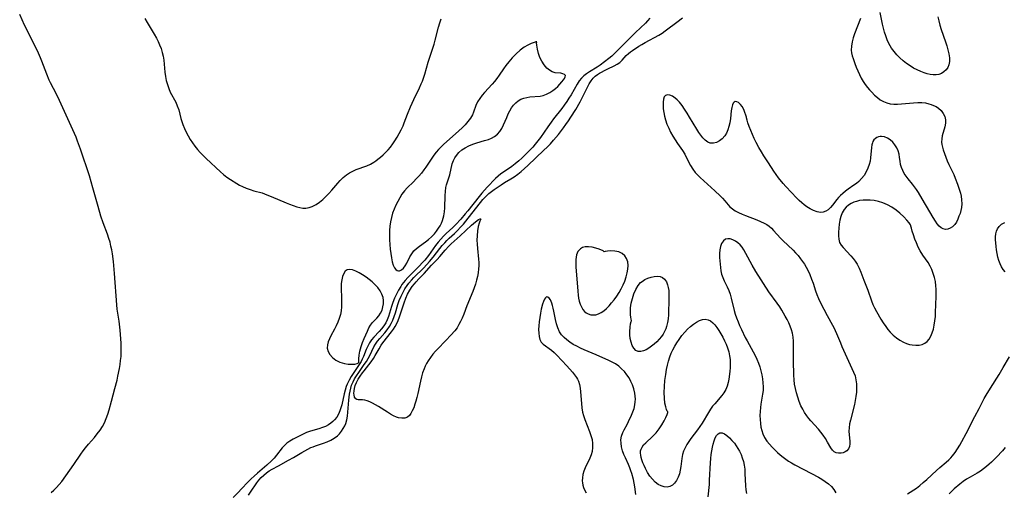
# Model space of a CAD drawing. Extents: x 1794352 to 1802554, y 2748201 to 2756403.
# Drawn here: x 1797053 to 1797471, y 2751279 to 2751480 of the extents above; entities that cross this region are included whole.
import ezdxf

# ---------------------------------------------------------------- set-up
doc = ezdxf.new("R2010")
doc.units = 0

msp = doc.modelspace()

# ---------------------------------------------------------------- linework, layer by layer
at = {"layer": 'Unknown_Line_Type', "color": 0}
for points in [[(1797443.08, 2751480.82, 50), (1797443.48, 2751479.13, 50), (1797443.97, 2751477.34, 50), (1797444.54, 2751475.56, 50), (1797446.34, 2751470.28, 50), (1797446.88, 2751468.54, 50), (1797447.36, 2751466.81, 50), (1797447.73, 2751465.13, 50), (1797447.96, 2751463.5, 50), (1797447.99, 2751461.96, 50), (1797447.76, 2751460.53, 50), (1797447.27, 2751459.38, 50), (1797446.57, 2751458.37, 50), (1797445.67, 2751457.52, 50), (1797444.63, 2751456.86, 50), (1797443.46, 2751456.42, 50), (1797442.29, 2751456.25, 50), (1797441.04, 2751456.26, 50), (1797439.83, 2751456.41, 50), (1797438.58, 2751456.67, 50), (1797437.32, 2751457.04, 50), (1797435.78, 2751457.62, 50), (1797434.26, 2751458.32, 50), (1797432.75, 2751459.13, 50), (1797431.29, 2751460.03, 50), (1797429.78, 2751461.1, 50), (1797428.34, 2751462.25, 50), (1797426.96, 2751463.48, 50), (1797425.65, 2751464.78, 50), (1797424.44, 2751466.16, 50), (1797423.35, 2751467.61, 50), (1797422.74, 2751468.57, 50), (1797422.19, 2751469.57, 50), (1797421.5, 2751471.13, 50), (1797420.92, 2751472.74, 50), (1797420.42, 2751474.4, 50), (1797419.99, 2751476.08, 50), (1797419.61, 2751477.78, 50), (1797418.59, 2751482.76, 50)], [(1797066.39, 2751278.86, 48), (1797067.57, 2751279.85, 48), (1797068.69, 2751280.91, 48), (1797069.83, 2751282.19, 48), (1797070.9, 2751283.55, 48), (1797075.95, 2751290.72, 48), (1797078.92, 2751295.04, 48), (1797079.92, 2751296.46, 48), (1797080.97, 2751297.84, 48), (1797082.2, 2751299.34, 48), (1797084.75, 2751302.25, 48), (1797085.99, 2751303.72, 48), (1797087.15, 2751305.23, 48), (1797088.19, 2751306.81, 48), (1797089.06, 2751308.48, 48), (1797089.8, 2751310.23, 48), (1797090.44, 2751312.05, 48), (1797091.02, 2751313.9, 48), (1797092.08, 2751317.68, 48), (1797093.48, 2751322.96, 48), (1797094.35, 2751326.5, 48), (1797094.73, 2751328.17, 48), (1797095.4, 2751331.51, 48), (1797095.68, 2751333.19, 48), (1797095.9, 2751334.87, 48), (1797096.06, 2751336.55, 48), (1797096.16, 2751338.43, 48), (1797096.17, 2751340.31, 48), (1797096.12, 2751342.19, 48), (1797096.02, 2751344.07, 48), (1797095.72, 2751347.82, 48), (1797095.29, 2751351.54, 48), (1797094.48, 2751356.74, 48), (1797094.28, 2751358.51, 48), (1797093.28, 2751371.85, 48), (1797092.81, 2751377, 48), (1797092.4, 2751380.19, 48), (1797092.11, 2751381.85, 48), (1797091.78, 2751383.5, 48), (1797091.38, 2751385.12, 48), (1797090.91, 2751386.73, 48), (1797090.29, 2751388.51, 48), (1797088.44, 2751393.4, 48), (1797087.51, 2751396.14, 48), (1797086.99, 2751397.83, 48), (1797086.03, 2751401.25, 48), (1797084.13, 2751408.19, 48), (1797082.6, 2751413.36, 48), (1797078.84, 2751424.65, 48), (1797077.6, 2751428.09, 48), (1797076.94, 2751429.79, 48), (1797075.6, 2751432.94, 48), (1797069.91, 2751445.3, 48), (1797068.61, 2751448.02, 48), (1797066.09, 2751452.84, 48), (1797065.52, 2751454.03, 48), (1797064.48, 2751456.47, 48), (1797062.41, 2751462.04, 48), (1797061.81, 2751463.51, 48), (1797060.51, 2751466.42, 48), (1797059.04, 2751469.45, 48), (1797055.84, 2751475.75, 48), (1797055.07, 2751477.31, 48), (1797053.01, 2751481.83, 48)], [(1797106.22, 2751480.15, 48), (1797107.18, 2751478.48, 48), (1797110.13, 2751473.51, 48), (1797111.07, 2751471.84, 48), (1797111.8, 2751470.44, 48), (1797112.46, 2751469.02, 48), (1797113.07, 2751467.42, 48), (1797113.56, 2751465.78, 48), (1797113.93, 2751464.12, 48), (1797114.19, 2751462.47, 48), (1797114.73, 2751457.33, 48), (1797114.97, 2751455.54, 48), (1797115.29, 2751453.79, 48), (1797115.74, 2751452.07, 48), (1797116.31, 2751450.42, 48), (1797117, 2751448.83, 48), (1797119.3, 2751444.56, 48), (1797119.96, 2751443.07, 48), (1797120.55, 2751441.34, 48), (1797121.53, 2751437.75, 48), (1797122.07, 2751435.95, 48), (1797122.35, 2751435.14, 48), (1797122.99, 2751433.49, 48), (1797123.72, 2751431.86, 48), (1797124.55, 2751430.27, 48), (1797125.43, 2751428.78, 48), (1797126.38, 2751427.34, 48), (1797127.4, 2751425.94, 48), (1797128.48, 2751424.58, 48), (1797129.63, 2751423.28, 48), (1797130.89, 2751421.98, 48), (1797132.21, 2751420.73, 48), (1797138.33, 2751415.04, 48), (1797139.62, 2751413.89, 48), (1797141.03, 2751412.78, 48), (1797142.51, 2751411.76, 48), (1797145.22, 2751410.07, 48), (1797146.43, 2751409.4, 48), (1797147.65, 2751408.78, 48), (1797149.26, 2751408.09, 48), (1797150.9, 2751407.5, 48), (1797152.54, 2751407.01, 48), (1797155.97, 2751406.06, 48), (1797158.07, 2751405.32, 48), (1797159.82, 2751404.61, 48), (1797166.17, 2751401.88, 48), (1797167.7, 2751401.26, 48), (1797169.21, 2751400.69, 48), (1797170.71, 2751400.2, 48), (1797172.02, 2751399.87, 48), (1797173.31, 2751399.66, 48), (1797174.58, 2751399.63, 48), (1797175.92, 2751399.84, 48), (1797177.23, 2751400.28, 48), (1797178.12, 2751400.7, 48), (1797178.99, 2751401.21, 48), (1797180.4, 2751402.2, 48), (1797181.77, 2751403.33, 48), (1797183.1, 2751404.57, 48), (1797184.39, 2751405.88, 48), (1797185.62, 2751407.26, 48), (1797188.16, 2751410.25, 48), (1797189.22, 2751411.41, 48), (1797190.46, 2751412.62, 48), (1797191.78, 2751413.72, 48), (1797193.18, 2751414.67, 48), (1797194.52, 2751415.37, 48), (1797195.91, 2751415.97, 48), (1797200.42, 2751417.65, 48), (1797202.01, 2751418.35, 48), (1797203.52, 2751419.18, 48), (1797204.36, 2751419.75, 48), (1797205.17, 2751420.36, 48), (1797206.3, 2751421.29, 48), (1797207.4, 2751422.27, 48), (1797208.48, 2751423.31, 48), (1797209.5, 2751424.4, 48), (1797210.47, 2751425.54, 48), (1797211.46, 2751426.87, 48), (1797212.39, 2751428.25, 48), (1797213.35, 2751429.76, 48), (1797214.26, 2751431.31, 48), (1797215.11, 2751432.89, 48), (1797215.86, 2751434.51, 48), (1797216.38, 2751435.81, 48), (1797217.76, 2751439.54, 48), (1797219.06, 2751442.69, 48), (1797220.47, 2751445.82, 48), (1797222.82, 2751450.72, 48), (1797223.56, 2751452.36, 48), (1797224.08, 2751453.59, 48), (1797224.55, 2751454.83, 48), (1797225.1, 2751456.53, 48), (1797226.54, 2751461.66, 48), (1797227.06, 2751463.33, 48), (1797228.12, 2751466.34, 48), (1797229.03, 2751469.21, 48), (1797229.53, 2751471.03, 48), (1797230.96, 2751476.55, 48), (1797231.5, 2751478.37, 48), (1797232.08, 2751480.09, 48)], [(1797320.72, 2751480.31, 48), (1797319.76, 2751479.16, 48), (1797318.86, 2751478.21, 48), (1797314.64, 2751474.23, 48), (1797312.36, 2751472.02, 48), (1797309.09, 2751468.68, 48), (1797305.18, 2751464.8, 48), (1797304.53, 2751464.19, 48), (1797303.34, 2751463.22, 48), (1797299.57, 2751460.39, 48), (1797298.27, 2751459.48, 48), (1797295.05, 2751457.47, 48), (1797293.85, 2751456.67, 48), (1797292.72, 2751455.81, 48), (1797291.7, 2751454.84, 48), (1797290.73, 2751453.65, 48), (1797289.87, 2751452.33, 48), (1797287.23, 2751447.68, 48), (1797286.36, 2751446.28, 48), (1797285.43, 2751444.9, 48), (1797284.37, 2751443.42, 48), (1797283.26, 2751441.96, 48), (1797279.85, 2751437.59, 48), (1797278.74, 2751436.11, 48), (1797277.33, 2751434.16, 48), (1797274.21, 2751429.66, 48), (1797273.14, 2751428.19, 48), (1797272.01, 2751426.77, 48), (1797270.96, 2751425.54, 48), (1797269.86, 2751424.34, 48), (1797267.52, 2751422, 48), (1797266.29, 2751420.85, 48), (1797265.04, 2751419.73, 48), (1797263.57, 2751418.5, 48), (1797262.06, 2751417.36, 48), (1797258.48, 2751414.96, 48), (1797257.35, 2751414.12, 48), (1797256.25, 2751413.19, 48), (1797255.2, 2751412.2, 48), (1797251.6, 2751408.53, 48), (1797250.43, 2751407.27, 48), (1797249.3, 2751405.97, 48), (1797248.19, 2751404.62, 48), (1797243.34, 2751398.42, 48), (1797242.3, 2751397.13, 48), (1797240.36, 2751394.86, 48), (1797238.34, 2751392.68, 48), (1797237.06, 2751391.41, 48), (1797234.23, 2751388.79, 48), (1797233.04, 2751387.65, 48), (1797231.91, 2751386.47, 48), (1797230.78, 2751385.13, 48), (1797229.72, 2751383.73, 48), (1797226.63, 2751379.44, 48), (1797225.13, 2751377.54, 48), (1797224.03, 2751376.31, 48), (1797222.84, 2751375.07, 48), (1797219.12, 2751371.45, 48), (1797217.92, 2751370.21, 48), (1797216.78, 2751368.93, 48), (1797216.08, 2751368.04, 48), (1797215.41, 2751367.12, 48), (1797214.91, 2751366.37, 48), (1797213.94, 2751364.74, 48), (1797213.06, 2751363.06, 48), (1797212.27, 2751361.34, 48), (1797211.57, 2751359.6, 48), (1797210.95, 2751357.84, 48), (1797209.67, 2751353.58, 48), (1797209.17, 2751352.23, 48), (1797208.55, 2751350.93, 48), (1797207.76, 2751349.67, 48), (1797206.77, 2751348.41, 48), (1797205.71, 2751347.22, 48), (1797203.51, 2751344.87, 48), (1797202.49, 2751343.66, 48), (1797201.59, 2751342.37, 48), (1797200.84, 2751340.99, 48), (1797200.21, 2751339.54, 48), (1797199.01, 2751336.55, 48), (1797198.54, 2751335.53, 48), (1797198.03, 2751334.52, 48), (1797196.95, 2751332.72, 48), (1797193.89, 2751328.08, 48), (1797192.94, 2751326.49, 48), (1797192.14, 2751324.84, 48), (1797191.76, 2751323.87, 48), (1797191.26, 2751322.29, 48), (1797190.84, 2751320.67, 48), (1797189.8, 2751316.04, 48), (1797189.44, 2751314.72, 48), (1797189.01, 2751313.45, 48), (1797188.4, 2751312.11, 48), (1797187.67, 2751310.87, 48), (1797186.8, 2751309.72, 48), (1797186.07, 2751308.94, 48), (1797185.26, 2751308.25, 48), (1797184.19, 2751307.52, 48), (1797182.98, 2751306.9, 48), (1797181.7, 2751306.39, 48), (1797180.04, 2751305.84, 48), (1797176.61, 2751304.83, 48), (1797174.91, 2751304.25, 48), (1797173.44, 2751303.64, 48), (1797172, 2751302.96, 48), (1797169.14, 2751301.44, 48), (1797167.76, 2751300.61, 48), (1797166.47, 2751299.71, 48), (1797165.31, 2751298.7, 48), (1797164.47, 2751297.75, 48), (1797162.17, 2751294.63, 48), (1797161.16, 2751293.42, 48), (1797160.05, 2751292.28, 48), (1797158.03, 2751290.46, 48), (1797153.99, 2751287.01, 48), (1797152.65, 2751285.81, 48), (1797151.33, 2751284.59, 48), (1797150.07, 2751283.32, 48), (1797147.16, 2751280.17, 48), (1797146.01, 2751278.98, 48), (1797143.65, 2751276.63, 48)], [(1797150.15, 2751277.65, 50), (1797151.12, 2751278.96, 50), (1797153.76, 2751282.9, 50), (1797154.67, 2751284.12, 50), (1797155.65, 2751285.21, 50), (1797156.72, 2751286.23, 50), (1797157.85, 2751287.16, 50), (1797159.04, 2751288.01, 50), (1797160.27, 2751288.76, 50), (1797163.02, 2751290.18, 50), (1797167.21, 2751292.53, 50), (1797169.33, 2751293.67, 50), (1797172.86, 2751295.83, 50), (1797174.12, 2751296.57, 50), (1797175.41, 2751297.26, 50), (1797176.74, 2751297.88, 50), (1797177.71, 2751298.27, 50), (1797178.69, 2751298.62, 50), (1797182.05, 2751299.72, 50), (1797183.69, 2751300.31, 50), (1797185.25, 2751301.02, 50), (1797186.67, 2751301.86, 50), (1797187.96, 2751302.86, 50), (1797188.91, 2751303.8, 50), (1797189.76, 2751304.83, 50), (1797190.49, 2751305.95, 50), (1797191.11, 2751307.14, 50), (1797191.51, 2751308.14, 50), (1797191.94, 2751309.69, 50), (1797192.23, 2751311.31, 50), (1797192.42, 2751312.97, 50), (1797192.8, 2751318.06, 50), (1797193.12, 2751320.6, 50), (1797193.34, 2751321.85, 50), (1797193.64, 2751323.16, 50), (1797194.04, 2751324.42, 50), (1797194.61, 2751325.77, 50), (1797195.31, 2751327.08, 50), (1797196.08, 2751328.35, 50), (1797197.03, 2751329.81, 50), (1797199.39, 2751333.17, 50), (1797200.29, 2751334.52, 50), (1797201.02, 2751335.75, 50), (1797201.69, 2751337.02, 50), (1797203.51, 2751340.73, 50), (1797204.19, 2751341.88, 50), (1797205.07, 2751343.11, 50), (1797206.04, 2751344.29, 50), (1797208.07, 2751346.63, 50), (1797209.16, 2751347.97, 50), (1797210.15, 2751349.37, 50), (1797210.88, 2751350.63, 50), (1797211.55, 2751352.06, 50), (1797212.12, 2751353.55, 50), (1797212.6, 2751355.09, 50), (1797213.65, 2751358.63, 50), (1797214.29, 2751360.42, 50), (1797215.04, 2751362.18, 50), (1797215.88, 2751363.9, 50), (1797216.69, 2751365.32, 50), (1797217.58, 2751366.7, 50), (1797218.39, 2751367.79, 50), (1797219.4, 2751368.97, 50), (1797220.46, 2751370.1, 50), (1797224.69, 2751374.26, 50), (1797227.14, 2751376.91, 50), (1797228.71, 2751378.77, 50), (1797231.55, 2751382.48, 50), (1797232.55, 2751383.73, 50), (1797233.59, 2751384.93, 50), (1797234.51, 2751385.89, 50), (1797235.47, 2751386.81, 50), (1797237.67, 2751388.85, 50), (1797238.98, 2751390.13, 50), (1797240.25, 2751391.46, 50), (1797241.49, 2751392.84, 50), (1797243.58, 2751395.33, 50), (1797248.77, 2751402.05, 50), (1797249.8, 2751403.28, 50), (1797250.89, 2751404.46, 50), (1797251.58, 2751405.14, 50), (1797252.3, 2751405.79, 50), (1797253.43, 2751406.7, 50), (1797254.61, 2751407.55, 50), (1797257.56, 2751409.56, 50), (1797258.99, 2751410.5, 50), (1797261.6, 2751412.04, 50), (1797263.1, 2751412.97, 50), (1797264.59, 2751414.03, 50), (1797266.03, 2751415.18, 50), (1797267.44, 2751416.4, 50), (1797268.83, 2751417.67, 50), (1797275.74, 2751424.17, 50), (1797277.15, 2751425.56, 50), (1797278.52, 2751426.98, 50), (1797279.84, 2751428.44, 50), (1797281.9, 2751430.95, 50), (1797284.04, 2751433.73, 50), (1797285.04, 2751435.09, 50), (1797286.13, 2751436.67, 50), (1797287.19, 2751438.27, 50), (1797289.21, 2751441.53, 50), (1797291.1, 2751444.83, 50), (1797291.99, 2751446.49, 50), (1797292.83, 2751448.14, 50), (1797294.23, 2751451.01, 50), (1797294.96, 2751452.38, 50), (1797295.75, 2751453.65, 50), (1797296.7, 2751454.86, 50), (1797297.55, 2751455.66, 50), (1797298.48, 2751456.37, 50), (1797299.3, 2751456.91, 50), (1797300.15, 2751457.42, 50), (1797301.44, 2751458.13, 50), (1797302.84, 2751458.8, 50), (1797305.61, 2751460.04, 50), (1797306.88, 2751460.72, 50), (1797308.01, 2751461.51, 50), (1797308.95, 2751462.41, 50), (1797310.71, 2751464.38, 50), (1797311.63, 2751465.25, 50), (1797312.49, 2751465.94, 50), (1797313.41, 2751466.61, 50), (1797315.98, 2751468.38, 50), (1797317.25, 2751469.19, 50), (1797318.66, 2751470, 50), (1797324.48, 2751473.13, 50), (1797325.89, 2751473.96, 50), (1797327.24, 2751474.86, 50), (1797327.83, 2751475.29, 50), (1797332.15, 2751478.67, 50), (1797334.65, 2751480.41, 50)], [(1797410.15, 2751480.21, 50), (1797407.67, 2751473.71, 50), (1797407.09, 2751471.94, 50), (1797406.61, 2751470.19, 50), (1797406.32, 2751468.45, 50), (1797406.27, 2751466.74, 50), (1797406.42, 2751465.55, 50), (1797406.69, 2751464.36, 50), (1797407.04, 2751463.16, 50), (1797407.77, 2751461.02, 50), (1797408.37, 2751459.46, 50), (1797409.04, 2751457.9, 50), (1797409.76, 2751456.35, 50), (1797410.55, 2751454.82, 50), (1797411.41, 2751453.34, 50), (1797412.25, 2751452.08, 50), (1797413.15, 2751450.88, 50), (1797414.03, 2751449.82, 50), (1797414.96, 2751448.82, 50), (1797416.14, 2751447.67, 50), (1797417.36, 2751446.62, 50), (1797418.63, 2751445.68, 50), (1797419.96, 2751444.9, 50), (1797421.37, 2751444.33, 50), (1797422.85, 2751443.98, 50), (1797424.39, 2751443.83, 50), (1797425.98, 2751443.82, 50), (1797427.61, 2751443.9, 50), (1797432.72, 2751444.4, 50), (1797434.52, 2751444.51, 50), (1797436.28, 2751444.48, 50), (1797437.79, 2751444.3, 50), (1797439.24, 2751443.97, 50), (1797440.26, 2751443.65, 50), (1797441.24, 2751443.27, 50), (1797442.32, 2751442.75, 50), (1797443.32, 2751442.13, 50), (1797444.47, 2751441.1, 50), (1797445.39, 2751439.88, 50), (1797446.03, 2751438.53, 50), (1797446.36, 2751437.09, 50), (1797446.35, 2751435.66, 50), (1797446.08, 2751434.2, 50), (1797444.96, 2751430.3, 50), (1797444.71, 2751428.99, 50), (1797444.64, 2751427.68, 50), (1797444.75, 2751426.58, 50), (1797444.99, 2751425.46, 50), (1797445.33, 2751424.32, 50), (1797445.83, 2751422.83, 50), (1797446.4, 2751421.31, 50), (1797447.03, 2751419.76, 50), (1797447.72, 2751418.21, 50), (1797449.81, 2751413.84, 50), (1797450.47, 2751412.36, 50), (1797451.48, 2751409.83, 50), (1797452.33, 2751407.29, 50), (1797452.69, 2751406.02, 50), (1797452.96, 2751404.75, 50), (1797453.18, 2751403.09, 50), (1797453.23, 2751401.45, 50), (1797453.1, 2751399.83, 50), (1797452.84, 2751398.56, 50), (1797452.48, 2751397.33, 50), (1797452.05, 2751396.14, 50), (1797451.52, 2751394.89, 50), (1797450.92, 2751393.72, 50), (1797450.22, 2751392.69, 50), (1797449.24, 2751391.69, 50), (1797448.29, 2751391.07, 50), (1797447.28, 2751390.69, 50), (1797446.27, 2751390.58, 50), (1797445.29, 2751390.77, 50), (1797444.41, 2751391.26, 50), (1797443.58, 2751392.01, 50), (1797442.8, 2751392.96, 50), (1797442.05, 2751394.05, 50), (1797441.07, 2751395.61, 50), (1797439.6, 2751398.09, 50), (1797436.44, 2751403.58, 50), (1797434.81, 2751406.24, 50), (1797433.98, 2751407.48, 50), (1797433.13, 2751408.67, 50), (1797432.26, 2751409.82, 50), (1797430.43, 2751412.05, 50), (1797429.58, 2751413.17, 50), (1797428.82, 2751414.36, 50), (1797428.16, 2751415.58, 50), (1797427.64, 2751416.82, 50), (1797427.26, 2751418.08, 50), (1797427, 2751419.58, 50), (1797426.83, 2751421.08, 50), (1797426.59, 2751422.56, 50), (1797426.17, 2751423.95, 50), (1797425.58, 2751425.28, 50), (1797424.82, 2751426.53, 50), (1797423.92, 2751427.65, 50), (1797422.82, 2751428.63, 50), (1797421.62, 2751429.39, 50), (1797420.38, 2751429.9, 50), (1797419.15, 2751430.09, 50), (1797418.5, 2751430.04, 50), (1797417.83, 2751429.88, 50), (1797417.21, 2751429.62, 50), (1797416.51, 2751429.18, 50), (1797415.93, 2751428.62, 50), (1797415.48, 2751427.94, 50), (1797415.24, 2751427.29, 50), (1797415.07, 2751426.55, 50), (1797414.9, 2751425.32, 50), (1797414.49, 2751421.04, 50), (1797414.25, 2751419.53, 50), (1797413.92, 2751418.2, 50), (1797413.35, 2751416.57, 50), (1797412.61, 2751415.01, 50), (1797411.73, 2751413.53, 50), (1797410.7, 2751412.17, 50), (1797409.53, 2751410.96, 50), (1797408.49, 2751410.11, 50), (1797407.38, 2751409.33, 50), (1797405.01, 2751407.73, 50), (1797403.8, 2751406.85, 50), (1797402.65, 2751405.89, 50), (1797401.76, 2751405.05, 50), (1797400.93, 2751404.16, 50), (1797400.16, 2751403.24, 50), (1797398.33, 2751400.89, 50), (1797397.44, 2751399.83, 50), (1797396.51, 2751398.92, 50), (1797395.48, 2751398.26, 50), (1797394.39, 2751397.91, 50), (1797393.22, 2751397.83, 50), (1797391.78, 2751398.05, 50), (1797390.31, 2751398.55, 50), (1797388.84, 2751399.28, 50), (1797387.38, 2751400.19, 50), (1797386.33, 2751400.97, 50), (1797385.31, 2751401.82, 50), (1797384.17, 2751402.86, 50), (1797383.05, 2751403.95, 50), (1797380.84, 2751406.2, 50), (1797378.44, 2751408.78, 50), (1797377.4, 2751410.01, 50), (1797375.41, 2751412.53, 50), (1797374.34, 2751413.93, 50), (1797373.34, 2751415.35, 50), (1797371.14, 2751418.81, 50), (1797369.21, 2751421.77, 50), (1797368.13, 2751423.53, 50), (1797367.02, 2751425.43, 50), (1797365.93, 2751427.43, 50), (1797365.05, 2751429.17, 50), (1797364.26, 2751430.88, 50), (1797363.57, 2751432.53, 50), (1797362.88, 2751434.35, 50), (1797362.37, 2751435.81, 50), (1797362.01, 2751436.95, 50), (1797361.74, 2751437.96, 50)], [(1797272.64, 2751470.26, 46), (1797272.32, 2751470.24, 46), (1797271.52, 2751470, 46), (1797270.35, 2751469.55, 46), (1797268.92, 2751468.86, 46), (1797267.33, 2751467.92, 46), (1797265.61, 2751466.66, 46), (1797263.91, 2751465.17, 46), (1797262.29, 2751463.52, 46), (1797260.78, 2751461.79, 46), (1797259.56, 2751460.23, 46), (1797258.51, 2751458.75, 46), (1797256.67, 2751456.03, 46), (1797255.72, 2751454.71, 46), (1797254.72, 2751453.45, 46), (1797253.66, 2751452.24, 46), (1797250.44, 2751448.77, 46), (1797249.45, 2751447.6, 46), (1797248.43, 2751446.19, 46), (1797247.55, 2751444.74, 46), (1797246.84, 2751443.26, 46), (1797245.82, 2751440.4, 46), (1797245.31, 2751439.21, 46), (1797244.48, 2751437.77, 46), (1797243.45, 2751436.39, 46), (1797242.27, 2751435.04, 46), (1797240.99, 2751433.72, 46), (1797239.63, 2751432.42, 46), (1797238.22, 2751431.15, 46), (1797233.17, 2751426.74, 46), (1797232.02, 2751425.65, 46), (1797230.92, 2751424.51, 46), (1797229.89, 2751423.32, 46), (1797228.95, 2751422.08, 46), (1797227.03, 2751419.11, 46), (1797225.61, 2751417.03, 46), (1797224.71, 2751415.83, 46), (1797223.68, 2751414.53, 46), (1797222.59, 2751413.26, 46), (1797221.46, 2751412.04, 46), (1797220.3, 2751410.85, 46), (1797217.65, 2751408.26, 46), (1797216.43, 2751406.9, 46), (1797215.41, 2751405.5, 46), (1797214.49, 2751404.02, 46), (1797213.61, 2751402.45, 46), (1797212.8, 2751400.83, 46), (1797212.07, 2751399.15, 46), (1797211.45, 2751397.42, 46), (1797210.93, 2751395.65, 46), (1797210.52, 2751393.84, 46), (1797210.23, 2751392.01, 46), (1797210.08, 2751390.05, 46), (1797210.05, 2751388.07, 46), (1797210.11, 2751386.09, 46), (1797210.24, 2751384.12, 46), (1797210.42, 2751382.19, 46), (1797210.65, 2751380.31, 46), (1797210.92, 2751378.53, 46), (1797211.25, 2751376.87, 46), (1797211.67, 2751375.4, 46), (1797212.24, 2751374.21, 46), (1797212.74, 2751373.6, 46), (1797213.32, 2751373.19, 46), (1797213.94, 2751373.02, 46), (1797214.37, 2751373.05, 46), (1797215.22, 2751373.42, 46), (1797216.03, 2751374.12, 46), (1797216.77, 2751375.11, 46), (1797217.44, 2751376.29, 46), (1797218.8, 2751378.92, 46), (1797219.59, 2751380.23, 46), (1797220.51, 2751381.43, 46), (1797221.61, 2751382.49, 46), (1797222.83, 2751383.44, 46), (1797225.45, 2751385.28, 46), (1797226.72, 2751386.28, 46), (1797227.99, 2751387.47, 46), (1797229.17, 2751388.76, 46), (1797230.09, 2751389.87, 46), (1797230.94, 2751391.04, 46), (1797231.58, 2751392.1, 46), (1797232.14, 2751393.22, 46), (1797232.62, 2751394.37, 46), (1797232.96, 2751395.35, 46), (1797233.23, 2751396.35, 46), (1797233.51, 2751398.04, 46), (1797233.65, 2751399.78, 46), (1797233.75, 2751405.02, 46), (1797233.86, 2751406.73, 46), (1797234.1, 2751408.39, 46), (1797234.39, 2751409.57, 46), (1797235.69, 2751413.79, 46), (1797236.79, 2751418.39, 46), (1797237.3, 2751419.85, 46), (1797237.84, 2751420.97, 46), (1797238.52, 2751422.01, 46), (1797239.62, 2751423.25, 46), (1797240.89, 2751424.34, 46), (1797242.32, 2751425.29, 46), (1797243.86, 2751426.1, 46), (1797245.48, 2751426.76, 46), (1797247.15, 2751427.32, 46), (1797250.52, 2751428.32, 46), (1797252.14, 2751428.84, 46), (1797253.5, 2751429.38, 46), (1797254.75, 2751430.04, 46), (1797255.97, 2751430.97, 46), (1797257.01, 2751432.11, 46), (1797257.88, 2751433.47, 46), (1797258.61, 2751434.95, 46), (1797259.9, 2751438.11, 46), (1797260.58, 2751439.69, 46), (1797261.24, 2751440.99, 46), (1797261.99, 2751442.22, 46), (1797262.82, 2751443.36, 46), (1797263.76, 2751444.37, 46), (1797264.8, 2751445.21, 46), (1797265.93, 2751445.84, 46), (1797267.16, 2751446.3, 46), (1797268.45, 2751446.63, 46), (1797269.78, 2751446.85, 46), (1797274.08, 2751447.21, 46), (1797275.41, 2751447.46, 46), (1797276.84, 2751447.96, 46), (1797278.2, 2751448.67, 46), (1797279.49, 2751449.53, 46), (1797280.59, 2751450.41, 46), (1797281.61, 2751451.34, 46), (1797282.53, 2751452.3, 46), (1797283.35, 2751453.24, 46), (1797284.02, 2751454.12, 46), (1797284.41, 2751454.72, 46), (1797284.75, 2751455.39, 46), (1797284.82, 2751455.92, 46), (1797284.49, 2751456.37, 46), (1797283.8, 2751456.69, 46), (1797282.87, 2751456.88, 46), (1797280.52, 2751457.12, 46), (1797279.15, 2751457.54, 46), (1797278.03, 2751458.18, 46), (1797276.95, 2751459.09, 46), (1797275.83, 2751460.43, 46), (1797274.86, 2751461.99, 46), (1797274.05, 2751463.66, 46), (1797273.43, 2751465.34, 46), (1797272.93, 2751467.21, 46), (1797272.65, 2751468.77, 46), (1797272.55, 2751469.84, 46), (1797272.64, 2751470.26, 46)], [(1797361.74, 2751437.96, 50), (1797361.71, 2751438.26, 50), (1797361.5, 2751439.08, 50), (1797361.13, 2751440.23, 50), (1797360.59, 2751441.54, 50), (1797359.95, 2751442.73, 50), (1797359.22, 2751443.7, 50), (1797358.42, 2751444.43, 50), (1797357.67, 2751444.8, 50), (1797356.99, 2751444.85, 50), (1797356.51, 2751444.61, 50), (1797356.11, 2751444.14, 50), (1797355.81, 2751443.52, 50), (1797355.48, 2751442.35, 50), (1797355.28, 2751440.97, 50), (1797354.92, 2751437.7, 50), (1797354.65, 2751435.89, 50), (1797354.32, 2751434.36, 50), (1797353.87, 2751432.89, 50), (1797353.28, 2751431.51, 50), (1797352.55, 2751430.28, 50), (1797351.51, 2751429.09, 50), (1797350.31, 2751428.16, 50), (1797349.02, 2751427.5, 50), (1797347.69, 2751427.17, 50), (1797346.38, 2751427.24, 50), (1797345.29, 2751427.69, 50), (1797344.24, 2751428.44, 50), (1797343.25, 2751429.44, 50), (1797342.36, 2751430.55, 50), (1797341.5, 2751431.79, 50), (1797340.66, 2751433.11, 50), (1797337.6, 2751438.26, 50), (1797336.56, 2751439.97, 50), (1797335.49, 2751441.64, 50), (1797334.4, 2751443.21, 50), (1797333.27, 2751444.64, 50), (1797332.38, 2751445.59, 50), (1797331.46, 2751446.39, 50), (1797330.3, 2751447.15, 50), (1797329.18, 2751447.61, 50), (1797328.18, 2751447.75, 50), (1797327.39, 2751447.52, 50), (1797326.87, 2751446.85, 50), (1797326.55, 2751445.84, 50), (1797326.38, 2751444.69, 50), (1797326.33, 2751443.34, 50), (1797326.41, 2751441.86, 50), (1797326.61, 2751440.3, 50), (1797326.93, 2751438.69, 50), (1797327.36, 2751437.07, 50), (1797327.98, 2751435.32, 50), (1797328.72, 2751433.59, 50), (1797329.55, 2751431.9, 50), (1797330.45, 2751430.25, 50), (1797331.42, 2751428.64, 50), (1797332.43, 2751427.11, 50), (1797333.9, 2751425.07, 50), (1797334.6, 2751424.04, 50), (1797335.52, 2751422.49, 50), (1797337.2, 2751419.29, 50), (1797338.05, 2751417.73, 50), (1797338.97, 2751416.23, 50), (1797340.01, 2751414.82, 50), (1797341, 2751413.7, 50), (1797342.07, 2751412.64, 50), (1797348.38, 2751407.03, 50), (1797350.61, 2751404.89, 50), (1797351.63, 2751403.82, 50), (1797352.55, 2751402.74, 50), (1797353.93, 2751400.98, 50), (1797354.67, 2751400.17, 50), (1797355.77, 2751399.26, 50), (1797357.03, 2751398.45, 50), (1797358.41, 2751397.73, 50), (1797359.88, 2751397.06, 50), (1797361.41, 2751396.43, 50), (1797366.12, 2751394.64, 50), (1797367.72, 2751394, 50), (1797369.25, 2751393.29, 50), (1797370.36, 2751392.65, 50), (1797371.4, 2751391.92, 50), (1797372.36, 2751391.06, 50), (1797373.27, 2751390.12, 50), (1797376.26, 2751386.91, 50), (1797377.28, 2751385.88, 50), (1797381.6, 2751381.77, 50), (1797382.64, 2751380.68, 50), (1797383.71, 2751379.43, 50), (1797384.72, 2751378.13, 50), (1797385.58, 2751376.96, 50), (1797386.4, 2751375.76, 50), (1797387.15, 2751374.52, 50), (1797387.94, 2751372.99, 50), (1797388.65, 2751371.4, 50), (1797389.45, 2751369.42, 50), (1797390.03, 2751367.79, 50), (1797391.13, 2751364.5, 50), (1797391.72, 2751362.86, 50), (1797392.37, 2751361.29, 50), (1797393.07, 2751359.74, 50), (1797394.6, 2751356.68, 50), (1797396.04, 2751354.02, 50), (1797398.33, 2751349.95, 50), (1797399.04, 2751348.58, 50), (1797399.5, 2751347.61, 50), (1797400.02, 2751346.42, 50), (1797401.65, 2751342.41, 50), (1797402.34, 2751340.83, 50), (1797407.29, 2751329.89, 50), (1797407.88, 2751328.31, 50), (1797408.26, 2751326.68, 50), (1797408.46, 2751324.99, 50), (1797408.52, 2751323.24, 50), (1797408.45, 2751321.47, 50), (1797408.27, 2751319.67, 50), (1797407.99, 2751317.88, 50), (1797407.63, 2751316.19, 50), (1797405.91, 2751309.54, 50), (1797405.58, 2751307.92, 50), (1797405.35, 2751306.35, 50), (1797405.27, 2751304.82, 50), (1797405.35, 2751303.38, 50), (1797405.66, 2751300.68, 50), (1797405.66, 2751299.43, 50), (1797405.47, 2751298.32, 50), (1797405.06, 2751297.35, 50), (1797404.45, 2751296.55, 50), (1797403.73, 2751296.03, 50), (1797402.89, 2751295.68, 50), (1797401.99, 2751295.5, 50), (1797400.93, 2751295.46, 50), (1797399.91, 2751295.64, 50), (1797399, 2751296.09, 50), (1797398.27, 2751296.81, 50), (1797397.63, 2751297.75, 50), (1797396.22, 2751300.23, 50), (1797395.34, 2751301.69, 50), (1797394.36, 2751303.16, 50), (1797393.38, 2751304.44, 50), (1797392.32, 2751305.7, 50), (1797389.17, 2751309.22, 50), (1797388.27, 2751310.28, 50), (1797387.42, 2751311.38, 50), (1797386.48, 2751312.75, 50), (1797385.65, 2751314.18, 50), (1797384.9, 2751315.67, 50), (1797384.17, 2751317.44, 50), (1797383.54, 2751319.25, 50), (1797383.01, 2751321.09, 50), (1797382.57, 2751322.96, 50), (1797382.22, 2751324.84, 50), (1797381.98, 2751326.73, 50), (1797381.86, 2751328.66, 50), (1797381.74, 2751334.72, 50), (1797381.79, 2751341.49, 50), (1797381.72, 2751343.17, 50), (1797381.55, 2751344.84, 50), (1797381.26, 2751346.48, 50), (1797380.85, 2751347.96, 50), (1797380.32, 2751349.42, 50), (1797379.7, 2751350.85, 50), (1797379.01, 2751352.27, 50), (1797378.27, 2751353.67, 50), (1797377.52, 2751355.01, 50), (1797376.72, 2751356.33, 50), (1797375.89, 2751357.63, 50), (1797374.8, 2751359.23, 50), (1797371.31, 2751364.13, 50), (1797365.78, 2751372.71, 50), (1797364.15, 2751375.41, 50), (1797361.48, 2751380.34, 50), (1797360.61, 2751381.87, 50), (1797359.9, 2751382.98, 50), (1797359.13, 2751383.97, 50), (1797358.15, 2751384.9, 50), (1797357.08, 2751385.65, 50), (1797355.97, 2751386.2, 50), (1797354.86, 2751386.52, 50), (1797353.8, 2751386.6, 50), (1797352.85, 2751386.37, 50), (1797351.94, 2751385.69, 50), (1797351.22, 2751384.64, 50), (1797350.7, 2751383.33, 50), (1797350.39, 2751381.84, 50), (1797350.3, 2751380.3, 50), (1797350.34, 2751378.68, 50), (1797350.54, 2751375.82, 50), (1797350.69, 2751374.39, 50), (1797350.91, 2751372.99, 50), (1797351.22, 2751371.5, 50), (1797351.66, 2751370.1, 50), (1797352.31, 2751368.69, 50), (1797353.06, 2751367.29, 50), (1797353.61, 2751366.15, 50), (1797354.26, 2751364.61, 50), (1797354.82, 2751363, 50), (1797355.3, 2751361.33, 50), (1797356.53, 2751356.18, 50), (1797357.02, 2751354.57, 50), (1797357.58, 2751352.96, 50), (1797358.2, 2751351.36, 50), (1797358.87, 2751349.78, 50), (1797359.68, 2751348.01, 50), (1797361.23, 2751344.72, 50), (1797361.99, 2751343.21, 50), (1797365.39, 2751336.96, 50), (1797366.17, 2751335.39, 50), (1797366.87, 2751333.79, 50), (1797367.46, 2751332.14, 50), (1797367.93, 2751330.47, 50), (1797368.31, 2751328.77, 50), (1797368.59, 2751327.07, 50), (1797368.77, 2751325.35, 50), (1797368.84, 2751323.73, 50), (1797368.79, 2751322.12, 50), (1797368.64, 2751320.53, 50), (1797367.9, 2751316.37, 50), (1797367.71, 2751314.97, 50), (1797367.56, 2751313.26, 50), (1797367.49, 2751311.54, 50), (1797367.52, 2751309.82, 50), (1797367.66, 2751308.11, 50), (1797367.89, 2751306.63, 50), (1797368.22, 2751305.19, 50), (1797368.69, 2751303.79, 50), (1797369.48, 2751302.16, 50), (1797370.47, 2751300.63, 50), (1797371.52, 2751299.34, 50), (1797372.68, 2751298.11, 50), (1797375.01, 2751295.88, 50), (1797376.14, 2751294.86, 50), (1797377.31, 2751293.88, 50), (1797378.44, 2751293, 50), (1797379.62, 2751292.18, 50), (1797380.83, 2751291.41, 50), (1797382.25, 2751290.62, 50), (1797389.43, 2751286.89, 50), (1797392.33, 2751285.3, 50), (1797393.72, 2751284.48, 50), (1797395.22, 2751283.54, 50), (1797396.61, 2751282.53, 50), (1797397.83, 2751281.39, 50), (1797398.87, 2751280.09, 50), (1797399.77, 2751278.66, 50)], [(1797431.63, 2751392.24, 50), (1797431.47, 2751392.51, 50), (1797430.86, 2751393.31, 50), (1797429.87, 2751394.5, 50), (1797428.55, 2751395.94, 50), (1797426.93, 2751397.48, 50), (1797425.32, 2751398.8, 50), (1797423.56, 2751400, 50), (1797421.66, 2751401.05, 50), (1797419.71, 2751401.88, 50), (1797417.8, 2751402.48, 50), (1797416.02, 2751402.85, 50), (1797414.38, 2751403, 50), (1797412.77, 2751403.05, 50), (1797411.29, 2751402.98, 50), (1797409.85, 2751402.8, 50), (1797408.46, 2751402.49, 50), (1797407.33, 2751402.11, 50), (1797406.26, 2751401.62, 50), (1797405.09, 2751400.91, 50), (1797404.07, 2751400.06, 50), (1797403.21, 2751399.06, 50), (1797402.42, 2751397.66, 50), (1797401.86, 2751396.11, 50), (1797401.46, 2751394.45, 50), (1797401.17, 2751392.76, 50), (1797400.96, 2751391.06, 50), (1797400.83, 2751389.43, 50), (1797400.8, 2751387.87, 50), (1797400.95, 2751386.4, 50), (1797401.35, 2751385.06, 50), (1797402.01, 2751383.93, 50), (1797402.89, 2751382.86, 50), (1797406.11, 2751379.39, 50), (1797407.09, 2751378.24, 50), (1797408.01, 2751377.03, 50), (1797408.82, 2751375.75, 50), (1797409.63, 2751374.13, 50), (1797410.32, 2751372.44, 50), (1797411.61, 2751368.95, 50), (1797413.31, 2751364.78, 50), (1797414.93, 2751360.24, 50), (1797415.5, 2751358.74, 50), (1797416.14, 2751357.28, 50), (1797417, 2751355.65, 50), (1797418.9, 2751352.44, 50), (1797419.9, 2751350.84, 50), (1797420.94, 2751349.28, 50), (1797421.81, 2751348.09, 50), (1797422.74, 2751346.97, 50), (1797424.03, 2751345.66, 50), (1797425.43, 2751344.49, 50), (1797426.92, 2751343.47, 50), (1797428.49, 2751342.62, 50), (1797429.72, 2751342.12, 50), (1797430.97, 2751341.74, 50), (1797432.22, 2751341.48, 50), (1797433.67, 2751341.36, 50), (1797435.07, 2751341.43, 50), (1797436.38, 2751341.71, 50), (1797437.57, 2751342.23, 50), (1797438.47, 2751342.92, 50), (1797439.37, 2751343.99, 50), (1797440.1, 2751345.26, 50), (1797440.7, 2751346.68, 50), (1797441.18, 2751348.22, 50), (1797441.54, 2751349.85, 50), (1797441.82, 2751351.69, 50), (1797442, 2751353.58, 50), (1797442.11, 2751355.27, 50), (1797442.4, 2751362.1, 50), (1797442.42, 2751363.8, 50), (1797442.38, 2751365.21, 50), (1797442.27, 2751366.61, 50), (1797442, 2751368.4, 50), (1797441.61, 2751370.14, 50), (1797441.1, 2751371.84, 50), (1797440.49, 2751373.48, 50), (1797439.76, 2751375.02, 50), (1797438.9, 2751376.48, 50), (1797436.67, 2751379.65, 50), (1797435.53, 2751381.45, 50), (1797434.68, 2751383.1, 50), (1797433.93, 2751384.81, 50), (1797433.29, 2751386.49, 50), (1797432.68, 2751388.27, 50), (1797432.2, 2751389.84, 50), (1797431.85, 2751391.08, 50), (1797431.66, 2751391.91, 50), (1797431.63, 2751392.24, 50)], [(1797248.89, 2751394.87, 52), (1797248.73, 2751394.68, 52), (1797248.49, 2751394.13, 52), (1797248.21, 2751393.26, 52), (1797247.84, 2751391.76, 52), (1797247.51, 2751389.91, 52), (1797247.31, 2751387.81, 52), (1797247.28, 2751386.06, 52), (1797247.35, 2751384.26, 52), (1797247.5, 2751382.46, 52), (1797247.98, 2751377.96, 52), (1797248.04, 2751376.51, 52), (1797248.03, 2751375.15, 52), (1797247.95, 2751373.78, 52), (1797247.77, 2751372.17, 52), (1797247.5, 2751370.56, 52), (1797247.14, 2751368.97, 52), (1797246.66, 2751367.37, 52), (1797246.1, 2751365.78, 52), (1797245.49, 2751364.2, 52), (1797242.93, 2751358.11, 52), (1797241.63, 2751354.6, 52), (1797240.95, 2751352.87, 52), (1797240.32, 2751351.47, 52), (1797239.61, 2751350.12, 52), (1797238.8, 2751348.82, 52), (1797237.84, 2751347.53, 52), (1797236.2, 2751345.62, 52), (1797234.07, 2751343.35, 52), (1797230.47, 2751339.73, 52), (1797229.64, 2751338.84, 52), (1797228.52, 2751337.56, 52), (1797227.49, 2751336.22, 52), (1797226.54, 2751334.81, 52), (1797225.88, 2751333.68, 52), (1797225.29, 2751332.5, 52), (1797224.78, 2751331.29, 52), (1797224.2, 2751329.62, 52), (1797223.72, 2751327.89, 52), (1797223.3, 2751326.14, 52), (1797222.19, 2751320.87, 52), (1797221.78, 2751319.18, 52), (1797221.33, 2751317.55, 52), (1797220.94, 2751316.3, 52), (1797220.39, 2751314.84, 52), (1797219.8, 2751313.51, 52), (1797219.22, 2751312.43, 52), (1797218.58, 2751311.53, 52), (1797217.82, 2751310.85, 52), (1797216.67, 2751310.41, 52), (1797215.35, 2751310.33, 52), (1797213.92, 2751310.59, 52), (1797213.15, 2751310.84, 52), (1797211.86, 2751311.41, 52), (1797210.55, 2751312.12, 52), (1797209.24, 2751312.92, 52), (1797205.37, 2751315.37, 52), (1797204.16, 2751316.08, 52), (1797202.96, 2751316.72, 52), (1797201.79, 2751317.27, 52), (1797200.66, 2751317.7, 52), (1797199.58, 2751318.01, 52), (1797198.61, 2751318.18, 52), (1797196.76, 2751318.25, 52), (1797196.21, 2751318.34, 52), (1797195.76, 2751318.58, 52), (1797195.3, 2751319.28, 52), (1797195.06, 2751320.32, 52), (1797195.02, 2751320.91, 52), (1797195.05, 2751321.95, 52), (1797195.21, 2751323.07, 52), (1797195.53, 2751324.23, 52), (1797196.06, 2751325.51, 52), (1797196.81, 2751326.9, 52), (1797197.69, 2751328.3, 52), (1797198.66, 2751329.68, 52), (1797199.3, 2751330.51, 52), (1797201.36, 2751333.04, 52), (1797202.35, 2751334.33, 52), (1797203.25, 2751335.68, 52), (1797204.08, 2751337.08, 52), (1797205.68, 2751339.9, 52), (1797206.6, 2751341.38, 52), (1797207.35, 2751342.45, 52), (1797210.92, 2751347.01, 52), (1797211.79, 2751348.23, 52), (1797212.46, 2751349.29, 52), (1797213.07, 2751350.38, 52), (1797213.76, 2751351.87, 52), (1797214.35, 2751353.41, 52), (1797216.29, 2751359.44, 52), (1797217.03, 2751361.34, 52), (1797217.82, 2751363.06, 52), (1797218.72, 2751364.71, 52), (1797219.74, 2751366.28, 52), (1797220.68, 2751367.5, 52), (1797221.38, 2751368.32, 52), (1797222.51, 2751369.53, 52), (1797224.82, 2751371.9, 52), (1797228, 2751375.34, 52), (1797230.35, 2751377.78, 52), (1797231.5, 2751379.08, 52), (1797233.72, 2751381.73, 52), (1797235.25, 2751383.42, 52), (1797236.27, 2751384.42, 52), (1797240.15, 2751387.88, 52), (1797244.93, 2751392.33, 52), (1797246.61, 2751393.82, 52), (1797247.95, 2751394.85, 52), (1797248.6, 2751395.14, 52), (1797248.83, 2751395.08, 52), (1797248.89, 2751394.87, 52)], [(1797471.67, 2751372.54, 48), (1797470.88, 2751373.61, 48), (1797470.17, 2751374.72, 48), (1797469.56, 2751375.9, 48), (1797468.98, 2751377.38, 48), (1797468.57, 2751378.84, 48), (1797468.25, 2751380.34, 48), (1797468, 2751381.86, 48), (1797467.82, 2751383.38, 48), (1797467.69, 2751384.88, 48), (1797467.61, 2751386.18, 48), (1797467.62, 2751387.44, 48), (1797467.74, 2751388.64, 48), (1797468.01, 2751389.78, 48), (1797468.44, 2751390.82, 48), (1797469.05, 2751391.75, 48), (1797470.13, 2751392.76, 48), (1797471.46, 2751393.53, 48)], [(1797301.31, 2751381.12, 52), (1797301.18, 2751381.25, 52), (1797300.82, 2751381.44, 52), (1797299.16, 2751382.13, 52), (1797297.8, 2751382.58, 52), (1797296.27, 2751382.97, 52), (1797294.7, 2751383.18, 52), (1797293.19, 2751383.13, 52), (1797292.13, 2751382.86, 52), (1797291.21, 2751382.37, 52), (1797290.16, 2751381.25, 52), (1797289.54, 2751379.78, 52), (1797289.35, 2751378.79, 52), (1797289.28, 2751377.76, 52), (1797289.26, 2751376.2, 52), (1797289.31, 2751374.59, 52), (1797289.4, 2751372.95, 52), (1797290.07, 2751364.4, 52), (1797290.24, 2751362.7, 52), (1797290.42, 2751361.4, 52), (1797290.68, 2751360.16, 52), (1797291.08, 2751358.84, 52), (1797291.61, 2751357.63, 52), (1797292.28, 2751356.55, 52), (1797292.95, 2751355.77, 52), (1797293.71, 2751355.13, 52), (1797294.56, 2751354.66, 52), (1797295.58, 2751354.35, 52), (1797296.66, 2751354.25, 52), (1797297.76, 2751354.36, 52), (1797298.86, 2751354.68, 52), (1797300.01, 2751355.26, 52), (1797301.13, 2751356.04, 52), (1797302.29, 2751357.02, 52), (1797303.41, 2751358.12, 52), (1797304.48, 2751359.32, 52), (1797305.6, 2751360.73, 52), (1797306.65, 2751362.21, 52), (1797307.63, 2751363.76, 52), (1797308.55, 2751365.35, 52), (1797309.38, 2751366.97, 52), (1797310.1, 2751368.64, 52), (1797310.69, 2751370.37, 52), (1797311.12, 2751372.13, 52), (1797311.39, 2751373.67, 52), (1797311.48, 2751375.22, 52), (1797311.3, 2751376.75, 52), (1797310.84, 2751378.17, 52), (1797310.08, 2751379.4, 52), (1797309.01, 2751380.34, 52), (1797307.49, 2751381.02, 52), (1797305.8, 2751381.35, 52), (1797304.14, 2751381.44, 52), (1797302.71, 2751381.37, 52), (1797301.7, 2751381.24, 52), (1797301.31, 2751381.12, 52)], [(1797197.12, 2751334.18, 46), (1797197.04, 2751334.58, 46), (1797197.06, 2751335.6, 46), (1797197.2, 2751337.1, 46), (1797197.5, 2751338.92, 46), (1797198.01, 2751340.91, 46), (1797198.6, 2751342.61, 46), (1797199.31, 2751344.28, 46), (1797200.7, 2751347.42, 46), (1797201.36, 2751348.8, 46), (1797202.06, 2751349.97, 46), (1797202.89, 2751350.97, 46), (1797204.75, 2751352.87, 46), (1797205.62, 2751353.86, 46), (1797206.36, 2751354.94, 46), (1797206.95, 2751356.25, 46), (1797207.34, 2751357.65, 46), (1797207.55, 2751358.99, 46), (1797207.59, 2751360.34, 46), (1797207.41, 2751361.69, 46), (1797206.89, 2751363.13, 46), (1797206.1, 2751364.52, 46), (1797205.1, 2751365.87, 46), (1797203.94, 2751367.15, 46), (1797202.74, 2751368.27, 46), (1797201.47, 2751369.33, 46), (1797200.15, 2751370.32, 46), (1797198.67, 2751371.31, 46), (1797197.19, 2751372.17, 46), (1797195.75, 2751372.88, 46), (1797194.4, 2751373.37, 46), (1797193.16, 2751373.58, 46), (1797192.1, 2751373.39, 46), (1797191.28, 2751372.78, 46), (1797190.65, 2751371.81, 46), (1797190.17, 2751370.57, 46), (1797189.83, 2751369.15, 46), (1797189.62, 2751367.6, 46), (1797189.53, 2751365.97, 46), (1797189.69, 2751361.15, 46), (1797189.71, 2751359.45, 46), (1797189.67, 2751357.74, 46), (1797189.53, 2751356.05, 46), (1797189.25, 2751354.4, 46), (1797188.8, 2751352.78, 46), (1797188.21, 2751351.21, 46), (1797187.52, 2751349.68, 46), (1797186.77, 2751348.18, 46), (1797185.25, 2751345.4, 46), (1797184.58, 2751344.09, 46), (1797184.05, 2751342.8, 46), (1797183.72, 2751341.51, 46), (1797183.67, 2751340.14, 46), (1797183.99, 2751338.77, 46), (1797184.74, 2751337.39, 46), (1797185.87, 2751336.12, 46), (1797187.32, 2751335.02, 46), (1797189.06, 2751334.16, 46), (1797190.93, 2751333.6, 46), (1797192.54, 2751333.35, 46), (1797194.05, 2751333.3, 46), (1797195.35, 2751333.4, 46), (1797196.35, 2751333.62, 46), (1797196.88, 2751333.85, 46), (1797197.13, 2751334.07, 46), (1797197.12, 2751334.18, 46)], [(1797312.97, 2751351.79, 52), (1797312.88, 2751351.93, 52), (1797312.75, 2751352.44, 52), (1797312.62, 2751353.27, 52), (1797312.51, 2751354.26, 52), (1797312.45, 2751355.42, 52), (1797312.53, 2751357.24, 52), (1797312.82, 2751359.22, 52), (1797313.3, 2751361.26, 52), (1797313.95, 2751363.26, 52), (1797314.76, 2751365.11, 52), (1797315.71, 2751366.72, 52), (1797316.76, 2751367.96, 52), (1797317.42, 2751368.51, 52), (1797318.64, 2751369.29, 52), (1797319.93, 2751369.9, 52), (1797321.26, 2751370.35, 52), (1797322.58, 2751370.63, 52), (1797323.85, 2751370.72, 52), (1797325.04, 2751370.59, 52), (1797326.08, 2751370.19, 52), (1797327.01, 2751369.41, 52), (1797327.74, 2751368.34, 52), (1797328.27, 2751367.06, 52), (1797328.56, 2751365.87, 52), (1797328.73, 2751364.61, 52), (1797328.82, 2751363.28, 52), (1797328.83, 2751362.25, 52), (1797328.81, 2751359.51, 52), (1797328.71, 2751356.08, 52), (1797328.61, 2751354.36, 52), (1797328.45, 2751352.66, 52), (1797328.2, 2751350.99, 52), (1797327.81, 2751349.37, 52), (1797327.46, 2751348.33, 52), (1797326.95, 2751347.19, 52), (1797326.35, 2751346.1, 52), (1797325.66, 2751345.07, 52), (1797324.73, 2751343.91, 52), (1797323.71, 2751342.83, 52), (1797322.62, 2751341.84, 52), (1797321.48, 2751340.94, 52), (1797320.32, 2751340.13, 52), (1797319.15, 2751339.46, 52), (1797317.98, 2751338.96, 52), (1797316.85, 2751338.66, 52), (1797315.76, 2751338.7, 52), (1797314.81, 2751339.2, 52), (1797313.97, 2751340.08, 52), (1797313.26, 2751341.28, 52), (1797312.72, 2751342.7, 52), (1797312.37, 2751344.22, 52), (1797312.2, 2751345.73, 52), (1797312.17, 2751347.21, 52), (1797312.31, 2751349.03, 52), (1797312.55, 2751350.52, 52), (1797312.8, 2751351.5, 52), (1797312.97, 2751351.79, 52)], [(1797314.79, 2751278, 50), (1797314.34, 2751281.21, 50), (1797314.05, 2751282.8, 50), (1797313.72, 2751284.37, 50), (1797313.06, 2751286.87, 50), (1797312.7, 2751288.07, 50), (1797312.28, 2751289.26, 50), (1797311.67, 2751290.68, 50), (1797310.35, 2751293.48, 50), (1797309.69, 2751295.03, 50), (1797309.14, 2751296.59, 50), (1797308.72, 2751298.16, 50), (1797308.47, 2751299.71, 50), (1797308.45, 2751301.24, 50), (1797308.72, 2751302.81, 50), (1797309.25, 2751304.32, 50), (1797309.82, 2751305.47, 50), (1797311.06, 2751307.75, 50), (1797311.66, 2751308.96, 50), (1797312.94, 2751311.69, 50), (1797313.53, 2751313.11, 50), (1797314.03, 2751314.57, 50), (1797314.38, 2751316.08, 50), (1797314.52, 2751317.27, 50), (1797314.56, 2751318.47, 50), (1797314.49, 2751319.69, 50), (1797314.3, 2751321.08, 50), (1797313.9, 2751322.84, 50), (1797313.32, 2751324.57, 50), (1797312.7, 2751326, 50), (1797311.88, 2751327.47, 50), (1797310.94, 2751328.87, 50), (1797309.88, 2751330.19, 50), (1797308.73, 2751331.41, 50), (1797307.47, 2751332.52, 50), (1797306.12, 2751333.48, 50), (1797304.75, 2751334.24, 50), (1797303.31, 2751334.92, 50), (1797297.98, 2751337.3, 50), (1797292.85, 2751339.47, 50), (1797291.25, 2751340.18, 50), (1797289.68, 2751340.93, 50), (1797288.17, 2751341.74, 50), (1797286.73, 2751342.64, 50), (1797285.44, 2751343.61, 50), (1797284.27, 2751344.68, 50), (1797283.24, 2751345.86, 50), (1797282.39, 2751347.14, 50), (1797281.65, 2751348.76, 50), (1797281.12, 2751350.48, 50), (1797280.7, 2751352.25, 50), (1797279.99, 2751355.79, 50), (1797279.7, 2751357.07, 50), (1797279.39, 2751358.26, 50), (1797279.07, 2751359.31, 50), (1797278.79, 2751360.02, 50), (1797278.48, 2751360.64, 50), (1797277.97, 2751361.36, 50), (1797277.42, 2751361.79, 50), (1797276.88, 2751361.88, 50), (1797276.37, 2751361.57, 50), (1797275.9, 2751360.91, 50), (1797275.49, 2751359.98, 50), (1797275.12, 2751358.85, 50), (1797274.59, 2751356.67, 50), (1797274.25, 2751354.96, 50), (1797273.94, 2751353.18, 50), (1797273.69, 2751351.38, 50), (1797273.53, 2751349.59, 50), (1797273.47, 2751348, 50), (1797273.52, 2751346.48, 50), (1797273.7, 2751345.07, 50), (1797274.05, 2751343.81, 50), (1797274.59, 2751342.75, 50), (1797275.46, 2751341.84, 50), (1797278.91, 2751339.29, 50), (1797280.11, 2751338.29, 50), (1797281.26, 2751337.21, 50), (1797285.45, 2751332.64, 50), (1797287.83, 2751329.93, 50), (1797288.73, 2751328.82, 50), (1797289.54, 2751327.67, 50), (1797289.97, 2751326.94, 50), (1797290.34, 2751326.17, 50), (1797290.82, 2751324.73, 50), (1797291.12, 2751323.21, 50), (1797291.29, 2751321.62, 50), (1797291.61, 2751316.68, 50), (1797291.83, 2751314.74, 50), (1797292.16, 2751312.95, 50), (1797292.56, 2751311.47, 50), (1797293.15, 2751309.77, 50), (1797295.14, 2751304.71, 50), (1797295.71, 2751303.02, 50), (1797296.15, 2751301.33, 50), (1797296.39, 2751299.63, 50), (1797296.42, 2751297.95, 50), (1797296.21, 2751296.3, 50), (1797295.79, 2751294.83, 50), (1797295.21, 2751293.41, 50), (1797293.22, 2751289.23, 50), (1797292.68, 2751287.83, 50), (1797292.31, 2751286.43, 50), (1797292.09, 2751285.05, 50), (1797292.01, 2751283.71, 50), (1797292.04, 2751282.88, 50), (1797292.19, 2751281.88, 50), (1797292.47, 2751280.89, 50), (1797292.89, 2751279.94, 50), (1797293.61, 2751278.75, 50)], [(1797328.36, 2751313.12, 52), (1797328.14, 2751313.31, 52), (1797327.82, 2751314.04, 52), (1797327.45, 2751315.23, 52), (1797327.13, 2751316.79, 52), (1797326.89, 2751318.89, 52), (1797326.82, 2751321.3, 52), (1797326.92, 2751323.86, 52), (1797327.15, 2751326.44, 52), (1797327.48, 2751328.93, 52), (1797327.85, 2751331.03, 52), (1797328.26, 2751332.87, 52), (1797328.7, 2751334.6, 52), (1797329.21, 2751336.4, 52), (1797329.8, 2751337.96, 52), (1797330.5, 2751339.49, 52), (1797331.29, 2751340.99, 52), (1797332.17, 2751342.46, 52), (1797333.11, 2751343.88, 52), (1797334.28, 2751345.45, 52), (1797335.53, 2751346.92, 52), (1797336.72, 2751348.15, 52), (1797337.96, 2751349.29, 52), (1797339.22, 2751350.3, 52), (1797340.5, 2751351.18, 52), (1797341.77, 2751351.87, 52), (1797343.04, 2751352.33, 52), (1797344.28, 2751352.47, 52), (1797345.54, 2751352.21, 52), (1797346.51, 2751351.68, 52), (1797347.42, 2751350.92, 52), (1797348.28, 2751349.98, 52), (1797349.11, 2751348.91, 52), (1797349.99, 2751347.61, 52), (1797350.84, 2751346.23, 52), (1797351.66, 2751344.79, 52), (1797352.42, 2751343.3, 52), (1797353.12, 2751341.77, 52), (1797353.74, 2751340.21, 52), (1797354.24, 2751338.62, 52), (1797354.62, 2751336.94, 52), (1797354.84, 2751335.25, 52), (1797354.9, 2751333.57, 52), (1797354.83, 2751331.91, 52), (1797354.68, 2751330.25, 52), (1797354.27, 2751327.03, 52), (1797353.99, 2751325.48, 52), (1797353.6, 2751324, 52), (1797352.99, 2751322.51, 52), (1797352.21, 2751321.21, 52), (1797351.27, 2751319.99, 52), (1797348.26, 2751316.53, 52), (1797347.38, 2751315.43, 52), (1797346.55, 2751314.29, 52), (1797345.61, 2751312.83, 52), (1797342.94, 2751308.3, 52), (1797341.99, 2751306.83, 52), (1797341, 2751305.47, 52), (1797338.17, 2751301.71, 52), (1797337.28, 2751300.44, 52), (1797336.45, 2751299.15, 52), (1797335.69, 2751297.78, 52), (1797335.06, 2751296.38, 52), (1797334.58, 2751294.95, 52), (1797334.26, 2751293.28, 52), (1797333.9, 2751289.9, 52), (1797333.66, 2751288.24, 52), (1797333.26, 2751286.73, 52), (1797332.71, 2751285.3, 52), (1797332.03, 2751283.99, 52), (1797331.23, 2751282.85, 52), (1797330.3, 2751281.93, 52), (1797329.24, 2751281.33, 52), (1797328.08, 2751281.11, 52), (1797326.83, 2751281.22, 52), (1797325.54, 2751281.61, 52), (1797324.28, 2751282.27, 52), (1797323, 2751283.23, 52), (1797321.82, 2751284.42, 52), (1797320.72, 2751285.83, 52), (1797319.74, 2751287.37, 52), (1797318.87, 2751288.98, 52), (1797318.29, 2751290.23, 52), (1797317.77, 2751291.48, 52), (1797317.32, 2751292.71, 52), (1797317.03, 2751293.67, 52), (1797316.82, 2751294.62, 52), (1797316.72, 2751295.56, 52), (1797316.78, 2751296.47, 52), (1797316.97, 2751297.19, 52), (1797317.43, 2751298.14, 52), (1797318.09, 2751299.01, 52), (1797318.97, 2751299.92, 52), (1797321.88, 2751302.58, 52), (1797323.38, 2751304.17, 52), (1797324.67, 2751305.83, 52), (1797325.8, 2751307.56, 52), (1797326.75, 2751309.23, 52), (1797327.51, 2751310.73, 52), (1797328.04, 2751311.96, 52), (1797328.34, 2751312.78, 52), (1797328.36, 2751313.12, 52)], [(1797430.11, 2751278.2, 48), (1797433.94, 2751280.7, 48), (1797435.45, 2751281.84, 48), (1797436.9, 2751283.06, 48), (1797438.32, 2751284.33, 48), (1797442.47, 2751288.21, 48), (1797443.85, 2751289.44, 48), (1797446.62, 2751291.68, 48), (1797447.71, 2751292.63, 48), (1797448.55, 2751293.5, 48), (1797449.35, 2751294.45, 48), (1797450.41, 2751295.86, 48), (1797451.41, 2751297.37, 48), (1797452.38, 2751298.93, 48), (1797453.31, 2751300.55, 48), (1797455.08, 2751303.86, 48), (1797458.77, 2751311.17, 48), (1797460.59, 2751314.51, 48), (1797462.77, 2751318.71, 48), (1797463.6, 2751320.19, 48), (1797465.38, 2751323.1, 48), (1797469.07, 2751328.94, 48), (1797470.86, 2751331.92, 48), (1797473.47, 2751336.4, 48)], [(1797345.48, 2751276.96, 52), (1797345.99, 2751282.23, 52), (1797346.12, 2751284.03, 52), (1797346.52, 2751291.38, 52), (1797346.65, 2751293.21, 52), (1797346.83, 2751295, 52), (1797347.05, 2751296.53, 52), (1797347.31, 2751298.01, 52), (1797347.63, 2751299.41, 52), (1797348.05, 2751300.8, 52), (1797348.53, 2751302.02, 52), (1797349.09, 2751303.05, 52), (1797349.74, 2751303.81, 52), (1797350.48, 2751304.22, 52), (1797351.39, 2751304.2, 52), (1797352.39, 2751303.78, 52), (1797353.44, 2751303.06, 52), (1797354.53, 2751302.11, 52), (1797355.61, 2751300.98, 52), (1797356.66, 2751299.71, 52), (1797357.43, 2751298.65, 52), (1797358.15, 2751297.53, 52), (1797358.8, 2751296.36, 52), (1797359.45, 2751294.96, 52), (1797360, 2751293.5, 52), (1797360.44, 2751292.01, 52), (1797360.77, 2751290.5, 52), (1797361, 2751288.72, 52), (1797361.12, 2751286.93, 52), (1797361.31, 2751281.66, 52), (1797361.47, 2751280, 52), (1797361.76, 2751278.41, 52)], [(1797471.71, 2751297.91, 48), (1797470.5, 2751296.53, 48), (1797467.98, 2751293.87, 48), (1797465.8, 2751291.71, 48), (1797464.89, 2751290.86, 48), (1797463.68, 2751289.8, 48), (1797462.43, 2751288.82, 48), (1797461.15, 2751287.9, 48), (1797459.83, 2751287.06, 48), (1797456.74, 2751285.37, 48), (1797455.24, 2751284.49, 48), (1797453.82, 2751283.49, 48), (1797452.46, 2751282.39, 48), (1797450.06, 2751280.35, 48), (1797449.03, 2751279.42, 48), (1797447.81, 2751278.21, 48)]]:
    msp.add_polyline3d(points, dxfattribs=at)

doc.saveas('drawing.dxf')
